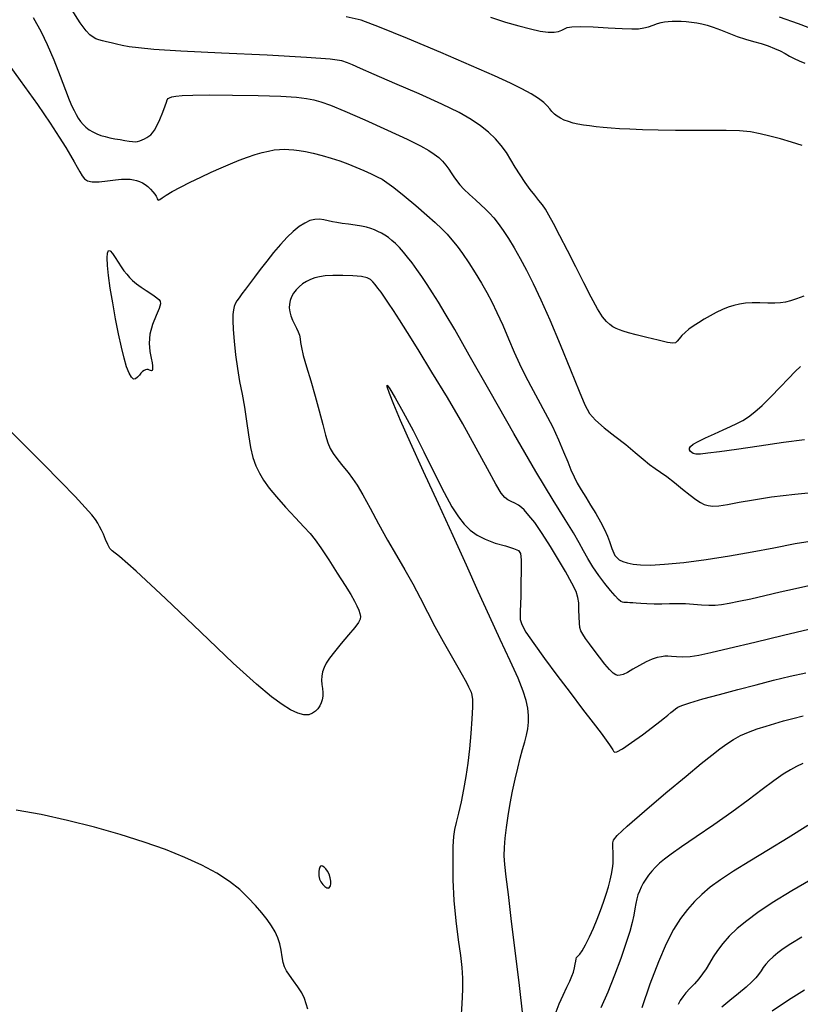
# Model space of a CAD drawing. Extents: x 349717 to 352917, y 1043174 to 1046174.
# Drawn here: x 351631 to 351739, y 1044207 to 1044344 of the extents above; entities that cross this region are included whole.
import ezdxf

# ---------------------------------------------------------------- set-up
doc = ezdxf.new("R2010")
doc.units = 0
doc.header["$MEASUREMENT"] = 0
doc.layers.add('INDEX', color=1, linetype='CONTINUOUS')
doc.layers.add('INTER', color=33, linetype='CONTINUOUS')

msp = doc.modelspace()

# ---------------------------------------------------------------- linework, layer by layer
at = {"layer": 'INDEX', "color": 1, "linetype": 'CONTINUOUS'}
for points, elevation in [([(351632.66, 1044343.98), (351633.77, 1044341.99), (351634.63, 1044340.22), (351634.63, 1044340.22), (351635.52, 1044338.1), (351636.39, 1044335.85), (351637.14, 1044333.9), (351637.14, 1044333.9), (351637.67, 1044332.54), (351638.04, 1044331.67), (351638.33, 1044331.06), (351638.33, 1044331.06), (351638.61, 1044330.52), (351638.9, 1044330.01), (351639.23, 1044329.55), (351639.23, 1044329.55), (351639.59, 1044329.13), (351639.99, 1044328.75), (351640.44, 1044328.41), (351640.44, 1044328.41), (351640.93, 1044328.11), (351641.47, 1044327.85), (351642.04, 1044327.63), (351642.04, 1044327.63), (351642.66, 1044327.45), (351643.31, 1044327.3), (351644, 1044327.17), (351644, 1044327.17), (351644.71, 1044327.04), (351645.38, 1044326.93), (351645.97, 1044326.84), (351645.97, 1044326.84), (351646.43, 1044326.78), (351646.79, 1044326.75), (351647.11, 1044326.78), (351647.11, 1044326.78), (351647.44, 1044326.86), (351647.77, 1044326.99), (351648.09, 1044327.15), (351648.09, 1044327.15), (351648.4, 1044327.32), (351648.69, 1044327.52), (351648.96, 1044327.72), (351648.96, 1044327.72), (351649.22, 1044327.97), (351649.49, 1044328.35), (351649.82, 1044328.96), (351649.82, 1044328.96), (351650.22, 1044329.85), (351650.62, 1044330.84), (351650.94, 1044331.7), (351650.94, 1044331.7), (351651.14, 1044332.25), (351651.25, 1044332.55), (351651.36, 1044332.72), (351651.36, 1044332.72), (351651.54, 1044332.85), (351651.88, 1044332.96), (351652.43, 1044333.06), (351652.43, 1044333.06), (351653.32, 1044333.15), (351654.77, 1044333.21), (351657.06, 1044333.23), (351657.06, 1044333.23), (351660.27, 1044333.2), (351663.82, 1044333.14), (351666.97, 1044333.04), (351666.97, 1044333.04), (351669.14, 1044332.91), (351670.53, 1044332.75), (351671.54, 1044332.55), (351671.54, 1044332.55), (351672.53, 1044332.27), (351673.86, 1044331.8), (351675.84, 1044330.98), (351675.84, 1044330.98), (351678.63, 1044329.77), (351681.74, 1044328.37), (351684.48, 1044327.1), (351684.48, 1044327.1), (351686.34, 1044326.18), (351687.49, 1044325.54), (351688.24, 1044325.04), (351688.24, 1044325.04), (351688.86, 1044324.54), (351689.4, 1044324.03), (351689.86, 1044323.51), (351689.86, 1044323.51), (351690.26, 1044322.96), (351690.6, 1044322.42), (351690.94, 1044321.88), (351690.94, 1044321.88), (351691.31, 1044321.35), (351691.76, 1044320.79), (351692.34, 1044320.16), (351693.1, 1044319.44), (351693.93, 1044318.69), (351694.71, 1044317.99), (351694.71, 1044317.99), (351695.35, 1044317.4), (351695.91, 1044316.84), (351696.47, 1044316.21), (351696.47, 1044316.21), (351697.1, 1044315.41), (351697.79, 1044314.44), (351698.53, 1044313.32), (351698.53, 1044313.32), (351699.31, 1044312.03), (351700.13, 1044310.58), (351701, 1044308.95), (351701, 1044308.95), (351701.93, 1044307.09), (351702.99, 1044304.85), (351704.23, 1044302.04), (351704.23, 1044302.04), (351705.66, 1044298.63), (351707.1, 1044295.12), (351708.3, 1044292.18), (351708.3, 1044292.18), (351709.1, 1044290.27), (351709.76, 1044289.09), (351710.58, 1044288.16), (351710.58, 1044288.16), (351711.79, 1044287.11), (351713.27, 1044285.95), (351714.76, 1044284.78), (351714.76, 1044284.78), (351716.06, 1044283.69), (351717.17, 1044282.74), (351718.08, 1044281.99), (351718.08, 1044281.99), (351718.85, 1044281.44), (351719.59, 1044280.95), (351720.45, 1044280.35), (351720.45, 1044280.35), (351721.5, 1044279.53), (351722.64, 1044278.61), (351723.68, 1044277.77), (351723.68, 1044277.77), (351724.49, 1044277.16), (351725.12, 1044276.76), (351725.65, 1044276.49), (351725.65, 1044276.49), (351726.18, 1044276.31), (351726.82, 1044276.23), (351727.68, 1044276.28), (351727.68, 1044276.28), (351728.88, 1044276.47), (351730.47, 1044276.77), (351732.47, 1044277.12), (351732.47, 1044277.12), (351734.97, 1044277.51), (351738.17, 1044277.9), (351742.33, 1044278.31)], 2390), ([(351705.11, 1044206.14), (351705.56, 1044207.27), (351706.1, 1044208.48), (351706.61, 1044209.57), (351706.61, 1044209.57), (351707.01, 1044210.42), (351707.31, 1044211.09), (351707.52, 1044211.67), (351707.52, 1044211.67), (351707.67, 1044212.23), (351707.78, 1044212.76), (351707.85, 1044213.18), (351707.85, 1044213.18), (351707.9, 1044213.48), (351707.96, 1044213.67), (351708.04, 1044213.79), (351708.04, 1044213.79), (351708.18, 1044213.9), (351708.41, 1044214.13), (351708.74, 1044214.61), (351708.74, 1044214.61), (351709.2, 1044215.44), (351709.73, 1044216.53), (351710.28, 1044217.76), (351710.28, 1044217.76), (351710.8, 1044218.99), (351711.27, 1044220.21), (351711.69, 1044221.37), (351711.69, 1044221.37), (351712.05, 1044222.46), (351712.36, 1044223.47), (351712.61, 1044224.4), (351712.61, 1044224.4), (351712.8, 1044225.25), (351712.94, 1044226.03), (351713.02, 1044226.72), (351713.02, 1044226.72), (351713.04, 1044227.34), (351713.03, 1044227.89), (351713.01, 1044228.38), (351713.01, 1044228.38), (351713, 1044228.83), (351712.99, 1044229.22), (351713, 1044229.57), (351713, 1044229.57), (351713.09, 1044229.93), (351713.6, 1044230.58), (351714.95, 1044231.87), (351714.95, 1044231.87), (351717.36, 1044233.98), (351720.32, 1044236.49), (351723.12, 1044238.83), (351725.22, 1044240.55), (351726.7, 1044241.74), (351727.81, 1044242.6), (351727.81, 1044242.6), (351728.77, 1044243.3), (351729.7, 1044243.9), (351730.68, 1044244.43), (351730.68, 1044244.43), (351731.78, 1044244.91), (351732.97, 1044245.36), (351734.2, 1044245.76), (351734.2, 1044245.76), (351735.4, 1044246.13), (351736.63, 1044246.48), (351737.93, 1044246.83), (351737.93, 1044246.83), (351739.34, 1044247.2)], 2400), ([(351739.53, 1044209.16), (351737.33, 1044207.77), (351735.04, 1044206.23)], 2410)]:
    msp.add_lwpolyline(points, dxfattribs=dict(at, elevation=elevation))
at = {"layer": 'INTER', "linetype": 'CONTINUOUS'}
for points, elevation in [([(351739.44, 1044305.34), (351738.43, 1044304.99), (351737.59, 1044304.71), (351737.59, 1044304.71), (351736.89, 1044304.51), (351736.21, 1044304.4), (351735.42, 1044304.36), (351735.42, 1044304.36), (351734.43, 1044304.37), (351733.33, 1044304.41), (351732.27, 1044304.42), (351732.27, 1044304.42), (351731.34, 1044304.37), (351730.52, 1044304.25), (351729.75, 1044304.06), (351729.75, 1044304.06), (351728.96, 1044303.81), (351728.15, 1044303.48), (351727.31, 1044303.09), (351727.31, 1044303.09), (351726.46, 1044302.63), (351725.61, 1044302.14), (351724.83, 1044301.65), (351724.83, 1044301.65), (351724.13, 1044301.2), (351723.52, 1044300.76), (351722.99, 1044300.32), (351722.99, 1044300.32), (351722.55, 1044299.87), (351722.19, 1044299.44), (351721.91, 1044299.1), (351721.91, 1044299.1), (351721.68, 1044298.89), (351721.31, 1044298.83), (351720.54, 1044298.94), (351720.54, 1044298.94), (351719.24, 1044299.23), (351717.68, 1044299.61), (351716.23, 1044299.98), (351716.23, 1044299.98), (351715.16, 1044300.27), (351714.43, 1044300.48), (351713.89, 1044300.67), (351713.89, 1044300.67), (351713.42, 1044300.86), (351712.98, 1044301.09), (351712.54, 1044301.4), (351712.54, 1044301.4), (351712.08, 1044301.82), (351711.53, 1044302.5), (351710.85, 1044303.6), (351710.85, 1044303.6), (351709.97, 1044305.21), (351708.95, 1044307.21), (351707.83, 1044309.42), (351707.83, 1044309.42), (351706.69, 1044311.65), (351705.63, 1044313.71), (351704.75, 1044315.4), (351704.75, 1044315.4), (351704.12, 1044316.58), (351703.66, 1044317.38), (351703.23, 1044318), (351703.23, 1044318), (351702.73, 1044318.62), (351702.16, 1044319.32), (351701.52, 1044320.13), (351700.83, 1044321.09), (351700.14, 1044322.14), (351699.47, 1044323.22), (351699.47, 1044323.22), (351698.85, 1044324.26), (351698.23, 1044325.26), (351697.53, 1044326.23), (351697.53, 1044326.23), (351696.71, 1044327.17), (351695.74, 1044328.07), (351694.65, 1044328.95), (351694.65, 1044328.95), (351693.36, 1044329.82), (351691.67, 1044330.78), (351689.31, 1044331.95), (351689.31, 1044331.95), (351686.17, 1044333.37), (351682.79, 1044334.83), (351679.9, 1044336.08), (351679.9, 1044336.08), (351678.01, 1044336.91), (351676.92, 1044337.39), (351676.22, 1044337.69), (351676.22, 1044337.69), (351675.45, 1044337.94), (351673.84, 1044338.17), (351670.53, 1044338.43), (351670.53, 1044338.43), (351665.11, 1044338.73), (351658.77, 1044339.04), (351653.12, 1044339.32), (351653.12, 1044339.32), (351649.39, 1044339.55), (351647.25, 1044339.74), (351645.99, 1044339.92), (351645.99, 1044339.92), (351645.02, 1044340.09), (351644.2, 1044340.26), (351643.48, 1044340.43), (351643.48, 1044340.43), (351642.84, 1044340.59), (351642.27, 1044340.74), (351641.79, 1044340.87), (351641.79, 1044340.87), (351641.36, 1044341.02), (351640.97, 1044341.22), (351640.54, 1044341.55), (351640.54, 1044341.55), (351640, 1044342.13), (351639.2, 1044343.21), (351637.96, 1044345.12)], 2388), ([(351739.22, 1044326.24), (351737.75, 1044326.7), (351736.21, 1044327.15), (351734.73, 1044327.54), (351734.73, 1044327.54), (351733.39, 1044327.86), (351732.05, 1044328.1), (351730.54, 1044328.25), (351730.54, 1044328.25), (351728.69, 1044328.3), (351726.54, 1044328.3), (351724.17, 1044328.29), (351724.17, 1044328.29), (351721.67, 1044328.3), (351719.24, 1044328.35), (351717.07, 1044328.41), (351717.07, 1044328.41), (351715.32, 1044328.48), (351713.92, 1044328.55), (351712.73, 1044328.63), (351712.73, 1044328.63), (351711.65, 1044328.72), (351710.65, 1044328.82), (351709.73, 1044328.93), (351709.73, 1044328.93), (351708.9, 1044329.05), (351708.15, 1044329.18), (351707.46, 1044329.34), (351706.83, 1044329.53), (351706.25, 1044329.74), (351705.74, 1044329.99), (351705.74, 1044329.99), (351705.28, 1044330.27), (351704.89, 1044330.58), (351704.55, 1044330.93), (351704.55, 1044330.93), (351704.25, 1044331.3), (351703.9, 1044331.72), (351703.4, 1044332.2), (351703.4, 1044332.2), (351702.66, 1044332.75), (351701.65, 1044333.37), (351700.39, 1044334.07), (351700.39, 1044334.07), (351698.8, 1044334.86), (351696.6, 1044335.88), (351693.42, 1044337.28), (351693.42, 1044337.28), (351689.14, 1044339.11), (351684.55, 1044341.04), (351680.65, 1044342.64), (351680.65, 1044342.64), (351678.1, 1044343.6), (351676.04, 1044344.07)], 2386), ([(351736.03, 1044344.07), (351738.65, 1044343.15), (351741.35, 1044342.11)], 2382), ([(351696.03, 1044344.01), (351698.12, 1044343.33), (351699.96, 1044342.79), (351701.55, 1044342.37), (351701.55, 1044342.37), (351702.9, 1044342.09), (351704, 1044341.94), (351704.85, 1044341.92), (351704.85, 1044341.92), (351705.47, 1044342.01), (351705.92, 1044342.19), (351706.29, 1044342.39), (351706.29, 1044342.39), (351706.67, 1044342.56), (351707.31, 1044342.68), (351708.46, 1044342.71), (351708.46, 1044342.71), (351710.26, 1044342.65), (351712.35, 1044342.55), (351714.26, 1044342.44), (351714.26, 1044342.44), (351715.62, 1044342.39), (351716.55, 1044342.41), (351717.25, 1044342.51), (351717.25, 1044342.51), (351717.92, 1044342.69), (351718.57, 1044342.91), (351719.16, 1044343.11), (351719.16, 1044343.11), (351719.67, 1044343.27), (351720.15, 1044343.37), (351720.64, 1044343.43), (351720.64, 1044343.43), (351721.18, 1044343.47), (351721.78, 1044343.47), (351722.43, 1044343.44), (351722.43, 1044343.44), (351723.15, 1044343.39), (351723.89, 1044343.31), (351724.61, 1044343.21), (351724.61, 1044343.21), (351725.31, 1044343.09), (351726.04, 1044342.91), (351726.88, 1044342.64), (351726.88, 1044342.64), (351727.9, 1044342.25), (351729.04, 1044341.79), (351730.22, 1044341.35), (351730.22, 1044341.35), (351731.37, 1044340.98), (351732.48, 1044340.66), (351733.52, 1044340.35), (351733.52, 1044340.35), (351734.49, 1044340.03), (351735.37, 1044339.69), (351736.15, 1044339.34), (351736.15, 1044339.34), (351736.83, 1044338.98), (351737.46, 1044338.62), (351738.1, 1044338.28), (351738.1, 1044338.28), (351738.81, 1044337.95), (351739.58, 1044337.63)], 2384), ([(351627.86, 1044339.34), (351630.87, 1044335.22), (351630.87, 1044335.22), (351633.25, 1044331.89), (351635.01, 1044329.33), (351636.28, 1044327.39), (351637.18, 1044325.94), (351637.84, 1044324.84), (351638.33, 1044323.96), (351638.33, 1044323.96), (351638.76, 1044323.22), (351639.14, 1044322.57), (351639.47, 1044322.04), (351639.47, 1044322.04), (351639.78, 1044321.6), (351640.18, 1044321.31), (351640.83, 1044321.17), (351640.83, 1044321.17), (351641.82, 1044321.19), (351642.98, 1044321.31), (351644.07, 1044321.45), (351644.07, 1044321.45), (351644.92, 1044321.54), (351645.57, 1044321.56), (351646.09, 1044321.54), (351646.09, 1044321.54), (351646.57, 1044321.47), (351647.01, 1044321.37), (351647.42, 1044321.22), (351647.42, 1044321.22), (351647.81, 1044321.04), (351648.18, 1044320.81), (351648.54, 1044320.53), (351648.54, 1044320.53), (351648.92, 1044320.18), (351649.26, 1044319.82), (351649.54, 1044319.49), (351649.54, 1044319.49), (351649.71, 1044319.21), (351649.8, 1044319), (351649.86, 1044318.83), (351649.86, 1044318.83), (351649.92, 1044318.7), (351650.03, 1044318.65), (351650.22, 1044318.72), (351650.22, 1044318.72), (351650.56, 1044318.95), (351651.1, 1044319.32), (351651.93, 1044319.83), (351651.93, 1044319.83), (351653.07, 1044320.45), (351654.44, 1044321.14), (351655.9, 1044321.84), (351655.9, 1044321.84), (351657.33, 1044322.51), (351658.7, 1044323.13), (351660.01, 1044323.69), (351660.01, 1044323.69), (351661.23, 1044324.18), (351662.37, 1044324.61), (351663.42, 1044324.96), (351663.42, 1044324.96), (351664.39, 1044325.24), (351665.28, 1044325.46), (351666.08, 1044325.6), (351666.08, 1044325.6), (351666.8, 1044325.68), (351667.47, 1044325.7), (351668.11, 1044325.69), (351668.11, 1044325.69), (351668.77, 1044325.64), (351669.5, 1044325.55), (351670.39, 1044325.39), (351670.39, 1044325.39), (351671.48, 1044325.15), (351672.7, 1044324.84), (351673.95, 1044324.48), (351673.95, 1044324.48), (351675.14, 1044324.09), (351676.28, 1044323.67), (351677.38, 1044323.22), (351677.38, 1044323.22), (351678.47, 1044322.74), (351679.48, 1044322.28), (351680.33, 1044321.88), (351680.33, 1044321.88), (351681, 1044321.54), (351681.69, 1044321.11), (351682.66, 1044320.39), (351682.66, 1044320.39), (351684.05, 1044319.25), (351685.67, 1044317.89), (351687.19, 1044316.58), (351687.19, 1044316.58), (351688.37, 1044315.53), (351689.27, 1044314.68), (351690.01, 1044313.93), (351690.01, 1044313.93), (351690.69, 1044313.16), (351691.4, 1044312.29), (351692.16, 1044311.24), (351692.16, 1044311.24), (351693.02, 1044309.96), (351693.91, 1044308.56), (351694.76, 1044307.16), (351695.51, 1044305.86), (351696.21, 1044304.55), (351696.93, 1044303.07), (351696.93, 1044303.07), (351697.72, 1044301.31), (351698.54, 1044299.42), (351699.33, 1044297.6), (351699.33, 1044297.6), (351700.06, 1044295.97), (351700.78, 1044294.44), (351701.6, 1044292.85), (351701.6, 1044292.85), (351702.57, 1044291.08), (351703.61, 1044289.18), (351704.6, 1044287.27), (351704.6, 1044287.27), (351705.46, 1044285.44), (351706.16, 1044283.79), (351706.73, 1044282.38), (351706.73, 1044282.38), (351707.18, 1044281.25), (351707.6, 1044280.31), (351708.05, 1044279.43), (351708.05, 1044279.43), (351708.59, 1044278.49), (351709.22, 1044277.48), (351709.9, 1044276.39), (351709.9, 1044276.39), (351710.6, 1044275.23), (351711.25, 1044274.08), (351711.81, 1044273.01), (351711.81, 1044273.01), (351712.22, 1044272.1), (351712.51, 1044271.36), (351712.71, 1044270.79), (351712.71, 1044270.79), (351712.85, 1044270.37), (351712.97, 1044270.04), (351713.1, 1044269.74), (351713.1, 1044269.74), (351713.27, 1044269.42), (351713.52, 1044269.1), (351713.87, 1044268.8), (351713.87, 1044268.8), (351714.35, 1044268.56), (351714.98, 1044268.36), (351715.78, 1044268.21), (351715.78, 1044268.21), (351716.8, 1044268.1), (351718.19, 1044268.08), (351720.15, 1044268.18), (351720.15, 1044268.18), (351722.8, 1044268.44), (351725.89, 1044268.84), (351729.13, 1044269.34), (351729.13, 1044269.34), (351732.27, 1044269.9), (351735.3, 1044270.48), (351738.25, 1044271.04), (351738.25, 1044271.04), (351741.18, 1044271.52)], 2392), ([(351740.11, 1044265.19), (351738.27, 1044264.79), (351736.16, 1044264.3), (351734.03, 1044263.81), (351734.03, 1044263.81), (351732.1, 1044263.37), (351730.44, 1044263.01), (351729.08, 1044262.74), (351729.08, 1044262.74), (351728.04, 1044262.56), (351727.16, 1044262.47), (351726.28, 1044262.46), (351726.28, 1044262.46), (351725.28, 1044262.53), (351724.17, 1044262.63), (351723.03, 1044262.7), (351723.03, 1044262.7), (351721.92, 1044262.71), (351720.83, 1044262.69), (351719.76, 1044262.66), (351719.76, 1044262.66), (351718.7, 1044262.67), (351717.71, 1044262.7), (351716.87, 1044262.75), (351716.87, 1044262.75), (351716.22, 1044262.79), (351715.73, 1044262.82), (351715.35, 1044262.84), (351715.35, 1044262.84), (351715.02, 1044262.87), (351714.74, 1044262.89), (351714.51, 1044262.9), (351714.51, 1044262.9), (351714.32, 1044262.93), (351714.09, 1044263.04), (351713.77, 1044263.31), (351713.77, 1044263.31), (351713.28, 1044263.82), (351712.64, 1044264.56), (351711.89, 1044265.51), (351711.89, 1044265.51), (351711.06, 1044266.63), (351710.23, 1044267.83), (351709.51, 1044268.99), (351709.51, 1044268.99), (351708.91, 1044270.05), (351708.32, 1044271.16), (351707.53, 1044272.53), (351707.53, 1044272.53), (351706.38, 1044274.39), (351704.69, 1044277.09), (351702.33, 1044281.03), (351702.33, 1044281.03), (351699.26, 1044286.32), (351695.98, 1044292.09), (351693.09, 1044297.17), (351693.09, 1044297.17), (351691.07, 1044300.7), (351689.75, 1044302.95), (351688.82, 1044304.49), (351688.82, 1044304.49), (351688, 1044305.8), (351687.24, 1044306.98), (351686.52, 1044308.06), (351686.52, 1044308.06), (351685.83, 1044309.05), (351685.18, 1044309.94), (351684.55, 1044310.75), (351683.96, 1044311.46), (351683.4, 1044312.09), (351682.87, 1044312.63), (351682.87, 1044312.63), (351682.36, 1044313.08), (351681.88, 1044313.46), (351681.4, 1044313.78), (351681.4, 1044313.78), (351680.92, 1044314.07), (351680.43, 1044314.32), (351679.94, 1044314.54), (351679.94, 1044314.54), (351679.43, 1044314.73), (351678.86, 1044314.89), (351678.16, 1044315.03), (351678.16, 1044315.03), (351677.3, 1044315.17), (351676.37, 1044315.3), (351675.49, 1044315.42), (351675.49, 1044315.42), (351674.75, 1044315.54), (351674.12, 1044315.66), (351673.53, 1044315.79), (351673.53, 1044315.79), (351672.95, 1044315.93), (351672.34, 1044316.01), (351671.7, 1044315.99), (351671.7, 1044315.99), (351671.02, 1044315.82), (351670.29, 1044315.48), (351669.52, 1044314.98), (351669.52, 1044314.98), (351668.7, 1044314.32), (351667.84, 1044313.5), (351666.93, 1044312.51), (351666.93, 1044312.51), (351665.98, 1044311.38), (351665.03, 1044310.18), (351664.14, 1044309.02), (351664.14, 1044309.02), (351663.35, 1044307.98), (351662.66, 1044307.07), (351662.07, 1044306.29), (351662.07, 1044306.29), (351661.58, 1044305.65), (351661.19, 1044305.12), (351660.89, 1044304.68), (351660.89, 1044304.68), (351660.67, 1044304.29), (351660.53, 1044303.9), (351660.42, 1044303.44), (351660.42, 1044303.44), (351660.35, 1044302.82), (351660.33, 1044301.95), (351660.38, 1044300.73), (351660.38, 1044300.73), (351660.5, 1044299.1), (351660.69, 1044297.22), (351660.96, 1044295.31), (351660.96, 1044295.31), (351661.27, 1044293.51), (351661.61, 1044291.77), (351661.93, 1044289.97), (351661.93, 1044289.97), (351662.22, 1044288.03), (351662.5, 1044286.11), (351662.79, 1044284.38), (351662.79, 1044284.38), (351663.12, 1044282.98), (351663.52, 1044281.84), (351664.01, 1044280.83), (351664.01, 1044280.83), (351664.59, 1044279.83), (351665.36, 1044278.75), (351666.37, 1044277.51), (351666.37, 1044277.51), (351667.65, 1044276.08), (351669.01, 1044274.63), (351670.19, 1044273.37), (351670.19, 1044273.37), (351671.04, 1044272.44), (351671.73, 1044271.58), (351672.53, 1044270.45), (351672.53, 1044270.45), (351673.61, 1044268.82), (351674.81, 1044266.96), (351675.9, 1044265.25), (351675.9, 1044265.25), (351676.68, 1044263.98), (351677.2, 1044263.08), (351677.53, 1044262.41), (351677.53, 1044262.41), (351677.77, 1044261.84), (351677.93, 1044261.34), (351678, 1044260.93), (351678, 1044260.93), (351677.97, 1044260.56), (351677.76, 1044260.11), (351677.24, 1044259.43), (351676.38, 1044258.4), (351675.35, 1044257.21), (351674.4, 1044256.07), (351674.4, 1044256.07), (351673.71, 1044255.17), (351673.26, 1044254.46), (351672.97, 1044253.86), (351672.97, 1044253.86), (351672.77, 1044253.27), (351672.66, 1044252.68), (351672.63, 1044252.1), (351672.63, 1044252.1), (351672.67, 1044251.52), (351672.74, 1044250.95), (351672.79, 1044250.4), (351672.79, 1044250.4), (351672.79, 1044249.89), (351672.72, 1044249.41), (351672.58, 1044248.96), (351672.58, 1044248.96), (351672.38, 1044248.55), (351672.11, 1044248.17), (351671.77, 1044247.82), (351671.77, 1044247.82), (351671.35, 1044247.53), (351670.84, 1044247.33), (351670.18, 1044247.31), (351670.18, 1044247.31), (351669.35, 1044247.54), (351668.34, 1044248.02), (351667.15, 1044248.75), (351667.15, 1044248.75), (351665.7, 1044249.81), (351663.6, 1044251.57), (351660.39, 1044254.5), (351660.39, 1044254.5), (351655.88, 1044258.77), (351651, 1044263.43), (351646.95, 1044267.23), (351646.95, 1044267.23), (351644.62, 1044269.28), (351643.63, 1044270.06), (351643.28, 1044270.39), (351643.28, 1044270.39), (351643, 1044270.91), (351642.7, 1044271.62), (351642.4, 1044272.34), (351642.4, 1044272.34), (351642.13, 1044272.93), (351641.88, 1044273.43), (351641.62, 1044273.88), (351641.62, 1044273.88), (351641.3, 1044274.37), (351640.79, 1044275.04), (351639.89, 1044276.06), (351639.89, 1044276.06), (351638.48, 1044277.57), (351636.52, 1044279.59), (351634.01, 1044282.14), (351634.01, 1044282.14), (351630.95, 1044285.2), (351627.34, 1044288.77)], 2394), ([(351740.14, 1044259.14), (351736.61, 1044258.32), (351732.64, 1044257.36), (351729.08, 1044256.5), (351729.08, 1044256.5), (351726.54, 1044255.89), (351724.87, 1044255.53), (351723.69, 1044255.36), (351723.69, 1044255.36), (351722.68, 1044255.31), (351721.82, 1044255.34), (351721.12, 1044255.4), (351721.12, 1044255.4), (351720.6, 1044255.43), (351720.16, 1044255.43), (351719.7, 1044255.37), (351719.7, 1044255.37), (351719.13, 1044255.24), (351718.42, 1044255.01), (351717.6, 1044254.66), (351717.6, 1044254.66), (351716.68, 1044254.17), (351715.77, 1044253.64), (351714.99, 1044253.19), (351714.99, 1044253.19), (351714.41, 1044252.91), (351714.01, 1044252.8), (351713.69, 1044252.79), (351713.69, 1044252.79), (351713.38, 1044252.87), (351713.01, 1044253.11), (351712.52, 1044253.59), (351712.52, 1044253.59), (351711.86, 1044254.35), (351711.12, 1044255.3), (351710.38, 1044256.27), (351710.38, 1044256.27), (351709.74, 1044257.16), (351709.21, 1044257.91), (351708.82, 1044258.51), (351708.82, 1044258.51), (351708.56, 1044258.97), (351708.41, 1044259.42), (351708.34, 1044260.02), (351708.34, 1044260.02), (351708.31, 1044260.89), (351708.29, 1044261.88), (351708.25, 1044262.82), (351708.25, 1044262.82), (351708.15, 1044263.6), (351707.88, 1044264.42), (351707.31, 1044265.55), (351707.31, 1044265.55), (351706.4, 1044267.18), (351705.32, 1044269.01), (351704.34, 1044270.65), (351704.34, 1044270.65), (351703.62, 1044271.81), (351703.11, 1044272.61), (351702.65, 1044273.26), (351702.65, 1044273.26), (351702.15, 1044273.95), (351701.62, 1044274.63), (351701.13, 1044275.24), (351701.13, 1044275.24), (351700.71, 1044275.71), (351700.32, 1044276.07), (351699.9, 1044276.36), (351699.9, 1044276.36), (351699.41, 1044276.63), (351698.9, 1044276.88), (351698.42, 1044277.13), (351698.42, 1044277.13), (351698.01, 1044277.42), (351697.52, 1044278.02), (351696.77, 1044279.27), (351696.77, 1044279.27), (351695.61, 1044281.4), (351694.06, 1044284.27), (351692.18, 1044287.65), (351692.18, 1044287.65), (351690.05, 1044291.29), (351687.91, 1044294.83), (351686.01, 1044297.94), (351686.01, 1044297.94), (351684.54, 1044300.31), (351683.44, 1044302.06), (351682.6, 1044303.36), (351682.6, 1044303.36), (351681.92, 1044304.38), (351681.35, 1044305.21), (351680.87, 1044305.89), (351680.87, 1044305.89), (351680.43, 1044306.46), (351680.05, 1044306.95), (351679.71, 1044307.35), (351679.71, 1044307.35), (351679.4, 1044307.66), (351678.95, 1044307.9), (351678.17, 1044308.06), (351676.97, 1044308.16), (351675.55, 1044308.2), (351674.2, 1044308.2), (351674.2, 1044308.2), (351673.14, 1044308.14), (351672.34, 1044308.04), (351671.68, 1044307.87), (351671.68, 1044307.87), (351671.08, 1044307.65), (351670.52, 1044307.38), (351670, 1044307.04), (351670, 1044307.04), (351669.52, 1044306.65), (351669.1, 1044306.21), (351668.74, 1044305.74), (351668.74, 1044305.74), (351668.47, 1044305.26), (351668.28, 1044304.76), (351668.18, 1044304.24), (351668.18, 1044304.24), (351668.16, 1044303.71), (351668.23, 1044303.17), (351668.38, 1044302.6), (351668.38, 1044302.6), (351668.61, 1044302.03), (351668.88, 1044301.45), (351669.15, 1044300.91), (351669.15, 1044300.91), (351669.38, 1044300.4), (351669.55, 1044299.92), (351669.67, 1044299.45), (351669.67, 1044299.45), (351669.73, 1044298.94), (351669.84, 1044298.23), (351670.08, 1044297.14), (351670.08, 1044297.14), (351670.53, 1044295.55), (351671.12, 1044293.6), (351671.75, 1044291.49), (351671.75, 1044291.49), (351672.31, 1044289.43), (351672.79, 1044287.57), (351673.18, 1044286.07), (351673.18, 1044286.07), (351673.49, 1044285.01), (351673.82, 1044284.24), (351674.25, 1044283.52), (351674.25, 1044283.52), (351674.86, 1044282.68), (351675.59, 1044281.77), (351676.29, 1044280.89), (351676.29, 1044280.89), (351676.92, 1044280.07), (351677.55, 1044279.14), (351678.33, 1044277.82), (351678.33, 1044277.82), (351679.34, 1044275.98), (351680.52, 1044273.79), (351681.76, 1044271.52), (351681.76, 1044271.52), (351682.99, 1044269.39), (351684.16, 1044267.39), (351685.27, 1044265.45), (351685.27, 1044265.45), (351686.29, 1044263.52), (351687.29, 1044261.56), (351688.34, 1044259.54), (351688.34, 1044259.54), (351689.47, 1044257.48), (351690.57, 1044255.54), (351691.49, 1044253.94), (351691.49, 1044253.94), (351692.12, 1044252.84), (351692.52, 1044252.13), (351692.78, 1044251.63), (351692.78, 1044251.63), (351693, 1044251.2), (351693.18, 1044250.82), (351693.33, 1044250.45), (351693.33, 1044250.45), (351693.45, 1044250.06), (351693.52, 1044249.45), (351693.52, 1044248.39), (351693.52, 1044248.39), (351693.44, 1044246.75), (351693.29, 1044244.71), (351693.1, 1044242.59), (351693.1, 1044242.59), (351692.88, 1044240.6), (351692.62, 1044238.76), (351692.31, 1044236.99), (351692.31, 1044236.99), (351691.95, 1044235.27), (351691.59, 1044233.7), (351691.28, 1044232.41), (351691.28, 1044232.41), (351691.05, 1044231.44), (351690.91, 1044230.46), (351690.83, 1044229.09), (351690.79, 1044227.03), (351690.82, 1044224.44), (351690.96, 1044221.6), (351690.96, 1044221.6), (351691.24, 1044218.76), (351691.57, 1044216.15), (351691.88, 1044213.95), (351691.88, 1044213.95), (351692.08, 1044212.28), (351692.17, 1044210.84), (351692.15, 1044209.25), (351692.15, 1044209.25), (351692.05, 1044207.25), (351691.91, 1044205.12)], 2396), ([(351739.54, 1044285.44), (351736.61, 1044285.05), (351733.24, 1044284.56), (351730.11, 1044284.1), (351730.11, 1044284.1), (351727.76, 1044283.77), (351726.16, 1044283.56), (351725.12, 1044283.46), (351725.12, 1044283.46), (351724.48, 1044283.46), (351724.11, 1044283.53), (351723.9, 1044283.66), (351723.9, 1044283.66), (351723.73, 1044283.83), (351723.62, 1044284.04), (351723.62, 1044284.26), (351723.62, 1044284.26), (351723.76, 1044284.52), (351724.12, 1044284.82), (351724.8, 1044285.21), (351724.8, 1044285.21), (351725.82, 1044285.71), (351727.04, 1044286.27), (351728.25, 1044286.8), (351728.25, 1044286.8), (351729.28, 1044287.27), (351730.16, 1044287.7), (351730.97, 1044288.13), (351730.97, 1044288.13), (351731.77, 1044288.63), (351732.64, 1044289.29), (351733.65, 1044290.19), (351733.65, 1044290.19), (351734.86, 1044291.4), (351736.14, 1044292.73), (351737.3, 1044293.95), (351737.3, 1044293.95), (351738.24, 1044294.9), (351739, 1044295.6)], 2388), ([(351700.56, 1044205.27), (351700.01, 1044210.2), (351699.42, 1044215), (351699.42, 1044215), (351698.91, 1044219.11), (351698.51, 1044222.4), (351698.21, 1044224.87), (351698.02, 1044226.57), (351697.93, 1044227.79), (351697.95, 1044228.91), (351697.95, 1044228.91), (351698.05, 1044230.21), (351698.23, 1044231.7), (351698.48, 1044233.33), (351698.48, 1044233.33), (351698.77, 1044235.03), (351699.1, 1044236.75), (351699.45, 1044238.4), (351699.45, 1044238.4), (351699.8, 1044239.93), (351700.15, 1044241.31), (351700.48, 1044242.52), (351700.48, 1044242.52), (351700.78, 1044243.56), (351701.03, 1044244.48), (351701.2, 1044245.37), (351701.2, 1044245.37), (351701.29, 1044246.29), (351701.28, 1044247.23), (351701.18, 1044248.22), (351701.18, 1044248.22), (351700.98, 1044249.28), (351700.57, 1044250.6), (351699.85, 1044252.39), (351699.85, 1044252.39), (351698.75, 1044254.82), (351697.38, 1044257.75), (351695.87, 1044261), (351695.87, 1044261), (351694.33, 1044264.42), (351692.7, 1044268.08), (351690.88, 1044272.13), (351690.88, 1044272.13), (351688.83, 1044276.57), (351686.77, 1044281.03), (351684.95, 1044285), (351684.95, 1044285), (351683.58, 1044288.09), (351682.64, 1044290.33), (351682.04, 1044291.86), (351682.04, 1044291.86), (351681.72, 1044292.76), (351681.71, 1044293), (351682.07, 1044292.51), (351682.07, 1044292.51), (351682.84, 1044291.23), (351683.95, 1044289.26), (351685.3, 1044286.71), (351685.3, 1044286.71), (351686.78, 1044283.75), (351688.26, 1044280.75), (351689.6, 1044278.11), (351689.6, 1044278.11), (351690.69, 1044276.15), (351691.59, 1044274.77), (351692.4, 1044273.75), (351692.4, 1044273.75), (351693.23, 1044272.92), (351694.16, 1044272.22), (351695.31, 1044271.64), (351695.31, 1044271.64), (351696.69, 1044271.13), (351698.09, 1044270.72), (351699.23, 1044270.39), (351699.23, 1044270.39), (351699.9, 1044270.11), (351700.18, 1044269.67), (351700.26, 1044268.78), (351700.26, 1044268.78), (351700.27, 1044267.31), (351700.25, 1044265.54), (351700.22, 1044263.87), (351700.22, 1044263.87), (351700.19, 1044262.61), (351700.16, 1044261.72), (351700.15, 1044261.07), (351700.15, 1044261.07), (351700.16, 1044260.52), (351700.37, 1044259.85), (351700.94, 1044258.79), (351700.94, 1044258.79), (351702.02, 1044257.19), (351703.49, 1044255.14), (351705.22, 1044252.81), (351705.22, 1044252.81), (351707.05, 1044250.4), (351708.79, 1044248.12), (351710.27, 1044246.19), (351710.27, 1044246.19), (351711.34, 1044244.77), (351712.06, 1044243.79), (351712.52, 1044243.15), (351712.52, 1044243.15), (351712.8, 1044242.73), (351712.96, 1044242.45), (351713.07, 1044242.26), (351713.21, 1044242.14), (351713.55, 1044242.19), (351714.3, 1044242.61), (351714.3, 1044242.61), (351715.57, 1044243.47), (351717.08, 1044244.56), (351718.48, 1044245.6), (351718.48, 1044245.6), (351719.47, 1044246.37), (351720.13, 1044246.9), (351720.6, 1044247.29), (351720.6, 1044247.29), (351721, 1044247.62), (351721.36, 1044247.91), (351721.68, 1044248.16), (351721.68, 1044248.16), (351722, 1044248.38), (351722.56, 1044248.63), (351723.65, 1044248.99), (351723.65, 1044248.99), (351725.45, 1044249.52), (351727.77, 1044250.15), (351730.31, 1044250.83), (351730.31, 1044250.83), (351732.82, 1044251.49), (351735.24, 1044252.11), (351737.54, 1044252.67), (351737.54, 1044252.67), (351739.7, 1044253.16)], 2398), ([(351739.28, 1044240.57), (351738.44, 1044240.17), (351738.44, 1044240.17), (351737.57, 1044239.7), (351736.56, 1044239.07), (351735.29, 1044238.18), (351735.29, 1044238.18), (351733.67, 1044236.97), (351731.71, 1044235.49), (351729.45, 1044233.82), (351729.45, 1044233.82), (351726.97, 1044232.07), (351724.54, 1044230.41), (351722.49, 1044229.02), (351722.49, 1044229.02), (351721.06, 1044228.02), (351720.12, 1044227.31), (351719.45, 1044226.75), (351719.45, 1044226.75), (351718.88, 1044226.21), (351718.36, 1044225.66), (351717.92, 1044225.1), (351717.92, 1044225.1), (351717.53, 1044224.53), (351717.19, 1044223.97), (351716.91, 1044223.42), (351716.91, 1044223.42), (351716.66, 1044222.9), (351716.45, 1044222.37), (351716.29, 1044221.8), (351716.29, 1044221.8), (351716.16, 1044221.15), (351716.04, 1044220.41), (351715.89, 1044219.56), (351715.89, 1044219.56), (351715.66, 1044218.54), (351715.31, 1044217.27), (351714.79, 1044215.62), (351714.08, 1044213.55), (351713.22, 1044211.22), (351712.28, 1044208.86), (351712.28, 1044208.86), (351711.31, 1044206.69)], 2402), ([(351670.71, 1044206.54), (351670.51, 1044207.28), (351670.26, 1044208), (351669.88, 1044208.77), (351669.88, 1044208.77), (351669.33, 1044209.61), (351668.72, 1044210.46), (351668.17, 1044211.22), (351668.17, 1044211.22), (351667.76, 1044211.83), (351667.49, 1044212.38), (351667.31, 1044213.01), (351667.31, 1044213.01), (351667.17, 1044213.79), (351667.03, 1044214.69), (351666.85, 1044215.59), (351666.85, 1044215.59), (351666.58, 1044216.43), (351666.2, 1044217.23), (351665.71, 1044218.05), (351665.71, 1044218.05), (351665.09, 1044218.93), (351664.35, 1044219.88), (351663.48, 1044220.89), (351662.48, 1044221.97), (351661.29, 1044223.09), (351659.85, 1044224.23), (351659.85, 1044224.23), (351658.11, 1044225.35), (351656.05, 1044226.46), (351653.69, 1044227.55), (351653.69, 1044227.55), (351651.02, 1044228.63), (351648.03, 1044229.69), (351644.73, 1044230.73), (351644.73, 1044230.73), (351641.15, 1044231.75), (351637.44, 1044232.69), (351633.79, 1044233.49), (351633.79, 1044233.49), (351630.33, 1044234.1)], 2396), ([(351739.98, 1044231.98), (351737.28, 1044230.28), (351737.28, 1044230.28), (351734.54, 1044228.6), (351731.95, 1044227.03), (351729.68, 1044225.64), (351727.88, 1044224.45), (351726.47, 1044223.41), (351725.31, 1044222.43), (351725.31, 1044222.43), (351724.27, 1044221.44), (351723.3, 1044220.35), (351722.35, 1044219.09), (351722.35, 1044219.09), (351721.39, 1044217.55), (351720.38, 1044215.6), (351719.29, 1044213.08), (351719.29, 1044213.08), (351718.12, 1044209.97), (351716.98, 1044206.73)], 2404), ([(351741.29, 1044224.97), (351737.76, 1044222.92), (351737.76, 1044222.92), (351735.05, 1044221.26), (351733.06, 1044219.92), (351731.52, 1044218.78), (351731.52, 1044218.78), (351730.22, 1044217.69), (351729.11, 1044216.64), (351728.2, 1044215.64), (351728.2, 1044215.64), (351727.47, 1044214.67), (351726.89, 1044213.76), (351726.38, 1044212.91), (351726.38, 1044212.91), (351725.9, 1044212.13), (351725.41, 1044211.41), (351724.87, 1044210.72), (351724.87, 1044210.72), (351724.27, 1044210.04), (351723.66, 1044209.38), (351723.11, 1044208.78), (351723.11, 1044208.78), (351722.67, 1044208.24), (351722.32, 1044207.73), (351722.01, 1044207.18)], 2406), ([(351739.16, 1044216.48), (351737.64, 1044215.58), (351736.59, 1044214.9), (351735.82, 1044214.32), (351735.82, 1044214.32), (351735.18, 1044213.79), (351734.64, 1044213.27), (351734.19, 1044212.78), (351734.19, 1044212.78), (351733.82, 1044212.3), (351733.51, 1044211.83), (351733.18, 1044211.35), (351733.18, 1044211.35), (351732.78, 1044210.86), (351732.24, 1044210.29), (351731.45, 1044209.57), (351731.45, 1044209.57), (351730.38, 1044208.68), (351729.18, 1044207.71), (351728.06, 1044206.8)], 2408)]:
    msp.add_lwpolyline(points, dxfattribs=dict(at, elevation=elevation))
for points, elevation in [([(351649.03, 1044296.77), (351649.15, 1044296.11), (351649.21, 1044295.67), (351649.22, 1044295.37), (351649.22, 1044295.37), (351649.2, 1044295.17), (351649.14, 1044295.05), (351649.05, 1044295), (351649.05, 1044295), (351648.93, 1044295.04), (351648.79, 1044295.1), (351648.62, 1044295.16), (351648.62, 1044295.16), (351648.44, 1044295.17), (351648.25, 1044295.13), (351648.05, 1044295.03), (351648.05, 1044295.03), (351647.84, 1044294.88), (351647.61, 1044294.67), (351647.38, 1044294.41), (351647.38, 1044294.41), (351647.13, 1044294.11), (351646.86, 1044293.88), (351646.58, 1044293.85), (351646.58, 1044293.85), (351646.28, 1044294.1), (351645.96, 1044294.67), (351645.62, 1044295.56), (351645.62, 1044295.56), (351645.27, 1044296.76), (351644.89, 1044298.27), (351644.49, 1044300.1), (351644.49, 1044300.1), (351644.08, 1044302.2), (351643.69, 1044304.4), (351643.35, 1044306.46), (351643.35, 1044306.46), (351643.11, 1044308.21), (351642.96, 1044309.6), (351642.91, 1044310.64), (351642.91, 1044310.64), (351642.95, 1044311.32), (351643.09, 1044311.65), (351643.33, 1044311.62), (351643.33, 1044311.62), (351643.66, 1044311.26), (351644.04, 1044310.69), (351644.45, 1044310.04), (351644.45, 1044310.04), (351644.86, 1044309.42), (351645.25, 1044308.86), (351645.64, 1044308.37), (351645.64, 1044308.37), (351646.02, 1044307.92), (351646.45, 1044307.5), (351646.97, 1044307.07), (351646.97, 1044307.07), (351647.63, 1044306.61), (351648.33, 1044306.15), (351648.96, 1044305.73), (351648.96, 1044305.73), (351649.45, 1044305.4), (351649.8, 1044305.13), (351650.06, 1044304.9), (351650.06, 1044304.9), (351650.26, 1044304.65), (351650.32, 1044304.27), (351650.15, 1044303.63), (351650.15, 1044303.63), (351649.73, 1044302.64), (351649.21, 1044301.41), (351648.83, 1044300.09), (351648.83, 1044300.09), (351648.73, 1044298.82), (351648.85, 1044297.69), (351649.03, 1044296.77)], 2392), ([(351672.75, 1044226.33), (351672.58, 1044226.38), (351672.46, 1044226.34), (351672.37, 1044226.19), (351672.37, 1044226.19), (351672.3, 1044225.93), (351672.25, 1044225.61), (351672.23, 1044225.28), (351672.23, 1044225.28), (351672.24, 1044225), (351672.28, 1044224.76), (351672.34, 1044224.54), (351672.34, 1044224.54), (351672.43, 1044224.34), (351672.53, 1044224.15), (351672.65, 1044223.97), (351672.65, 1044223.97), (351672.79, 1044223.8), (351672.94, 1044223.65), (351673.09, 1044223.53), (351673.09, 1044223.53), (351673.23, 1044223.43), (351673.36, 1044223.36), (351673.48, 1044223.32), (351673.48, 1044223.32), (351673.58, 1044223.31), (351673.69, 1044223.35), (351673.78, 1044223.46), (351673.78, 1044223.46), (351673.87, 1044223.63), (351673.93, 1044223.9), (351673.92, 1044224.27), (351673.92, 1044224.27), (351673.84, 1044224.73), (351673.68, 1044225.22), (351673.47, 1044225.66), (351673.47, 1044225.66), (351673.22, 1044225.99), (351672.97, 1044226.21), (351672.75, 1044226.33)], 2394)]:
    msp.add_lwpolyline(points, close=True, dxfattribs=dict(at, elevation=elevation))

doc.saveas('drawing.dxf')
